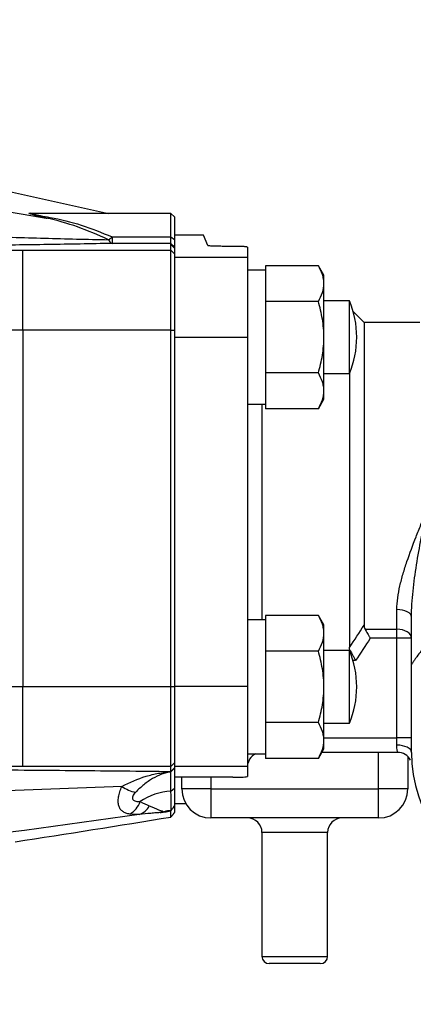
# Model space of a CAD drawing. Units: inches. Extents: x -37 to 34.2, y -15.9 to 27.
# Drawn here: x -26.4 to -24.2, y 3 to 8.4 of the extents above; entities that cross this region are included whole.
import ezdxf

# ---------------------------------------------------------------- set-up
doc = ezdxf.new("R2010")
doc.units = ezdxf.units.IN
doc.header["$MEASUREMENT"] = 0

msp = doc.modelspace()

# ---------------------------------------------------------------- linework, layer by layer
at = {"color": 7, "linetype": 'Continuous', "lineweight": 25}
for p, q in [((-26.5311, 7.4586), (-25.8903, 7.3173)), ((-26.2962, 7.3184), (-26.2843, 7.3173)), ((-25.5538, 7.3173), (-26.2902, 7.3173)), ((-25.5341, 7.2976), (-25.5538, 7.3173)), ((-25.5538, 7.1897), (-25.5538, 7.3173)), ((-25.5341, 7.2976), (-25.5341, 7.1758)), ((-25.8711, 7.1897), (-25.8711, 7.1552)), ((-25.8711, 7.1897), (-25.5538, 7.1897)), ((-25.5538, 7.1552), (-25.5538, 7.1897)), ((-25.5538, 7.1897), (-25.5341, 7.1758)), ((-25.3766, 7.1992), (-25.5341, 7.1992)), ((-25.3543, 7.1433), (-25.3766, 7.1992)), ((-25.5538, 7.1552), (-25.8711, 7.1552)), ((-25.5538, 7.1483), (-25.5538, 7.1552)), ((-25.5538, 7.1552), (-25.5341, 7.1355)), ((-25.5538, 7.1178), (-25.5538, 7.1483)), ((-25.5538, 7.1483), (-25.5341, 7.1287)), ((-25.5341, 7.1758), (-25.5341, 7.1355)), ((-25.5341, 7.1355), (-25.5341, 7.1287)), ((-25.2191, 7.139), (-25.2677, 7.139)), ((-25.1404, 7.1345), (-25.1404, 7.0785)), ((-26.3525, 6.6861), (-26.3525, 7.1178)), ((-26.3525, 7.1178), (-25.5538, 7.1178)), ((-25.5538, 6.6861), (-25.5538, 7.1178)), ((-25.5538, 7.1178), (-25.5341, 7.0982)), ((-25.5341, 7.1287), (-25.5341, 7.0982)), ((-25.5341, 7.0982), (-25.5341, 6.878)), ((-25.1404, 7.0785), (-25.5341, 7.0785)), ((-25.1404, 7.0785), (-25.1404, 6.6467)), ((-25.0424, 7.0344), (-25.0424, 7.0071)), ((-24.7573, 7.0344), (-25.0424, 7.0344)), ((-24.7274, 6.9827), (-24.7573, 7.0344)), ((-25.0424, 7.0102), (-25.1404, 7.0102)), ((-25.0424, 7.0071), (-25.0424, 6.8685)), ((-24.7274, 6.9378), (-24.7274, 6.9827)), ((-24.7274, 6.648), (-24.7274, 6.9378)), ((-25.5341, 6.878), (-25.5341, 6.6467)), ((-25.0424, 6.8685), (-25.0424, 6.8412)), ((-24.7573, 6.8412), (-25.0424, 6.8412)), ((-25.0424, 6.8412), (-25.0424, 6.7866)), ((-24.5892, 6.8449), (-24.7274, 6.8449)), ((-24.5892, 6.4512), (-24.5892, 6.8449)), ((-25.0424, 6.7879), (-25.0424, 6.5094)), ((-24.5105, 6.7268), (-24.5684, 6.7847)), ((-24.21, 6.7268), (-24.5105, 6.7268)), ((-24.5105, 6.7268), (-24.5105, 5.0924)), ((-26.3525, 6.6861), (-26.3525, 4.7595)), ((-25.5538, 6.6861), (-26.3525, 6.6861)), ((-25.5538, 4.7595), (-25.5538, 6.6861)), ((-25.5538, 6.6861), (-25.5341, 6.6861)), ((-25.1404, 6.6467), (-25.5341, 6.6467)), ((-25.5341, 6.6467), (-25.5341, 4.7595)), ((-25.1404, 6.6467), (-25.1404, 4.7595)), ((-24.7274, 6.3582), (-24.7274, 6.648)), ((-25.0424, 6.5094), (-25.0424, 6.4548)), ((-24.7573, 6.4548), (-25.0424, 6.4548)), ((-25.0424, 6.4548), (-25.0424, 6.4275)), ((-24.7274, 6.4512), (-24.5892, 6.4512)), ((-24.5892, 6.4512), (-24.5892, 4.9714)), ((-25.0424, 6.4275), (-25.0424, 6.2889)), ((-24.7274, 6.3134), (-24.7274, 6.3582)), ((-25.1404, 6.2858), (-25.0424, 6.2858)), ((-25.0617, 6.2858), (-25.0617, 5.1205)), ((-25.0424, 6.2889), (-25.0424, 6.2616)), ((-24.7573, 6.2616), (-24.7274, 6.3134)), ((-24.7573, 6.2616), (-25.0424, 6.2616)), ((-24.3333, 5.0699), (-24.3333, 5.1759)), ((-25.0424, 5.1205), (-25.1404, 5.1205)), ((-24.7573, 5.1447), (-25.0424, 5.1447)), ((-25.0424, 5.1447), (-25.0424, 5.1174)), ((-25.0424, 5.1174), (-25.0424, 4.9788)), ((-24.7274, 5.0929), (-24.7573, 5.1447)), ((-24.2546, 4.8784), (-24.2546, 5.1353)), ((-24.7274, 5.0481), (-24.7274, 5.0929)), ((-24.5052, 5.0699), (-24.3333, 5.0699)), ((-24.3333, 5.0212), (-24.3333, 5.0699)), ((-24.7274, 4.7582), (-24.7274, 5.0481)), ((-24.3333, 5.0212), (-24.4779, 5.0212)), ((-24.2546, 5.0212), (-24.3333, 5.0212)), ((-24.3333, 4.4827), (-24.3333, 5.0212)), ((-25.0424, 4.9788), (-25.0424, 4.9515)), ((-25.0424, 4.9515), (-25.0424, 4.8968)), ((-24.7573, 4.9515), (-25.0424, 4.9515)), ((-24.5892, 4.9551), (-24.7274, 4.9551)), ((-24.5892, 4.5614), (-24.5892, 4.9551)), ((-24.5886, 4.9537), (-24.5851, 4.9537)), ((-25.0424, 4.9001), (-25.0424, 4.6197)), ((-24.5566, 4.9001), (-24.5699, 4.9001)), ((-24.2546, 4.4039), (-24.2546, 4.8784)), ((-26.3525, 4.3278), (-26.3525, 4.7595)), ((-26.3525, 4.7595), (-25.5538, 4.7595)), ((-25.5538, 4.3278), (-25.5538, 4.7595)), ((-25.5538, 4.7595), (-25.5341, 4.7595)), ((-25.1404, 4.7595), (-25.5341, 4.7595)), ((-25.5341, 4.7595), (-25.5341, 4.3278)), ((-25.1404, 4.7595), (-25.1404, 4.3278)), ((-24.7274, 4.4684), (-24.7274, 4.7582)), ((-25.0424, 4.6197), (-25.0424, 4.565)), ((-24.7573, 4.565), (-25.0424, 4.565)), ((-25.0424, 4.565), (-25.0424, 4.5377)), ((-25.0424, 4.5377), (-25.0424, 4.3991)), ((-24.7274, 4.5614), (-24.5892, 4.5614)), ((-24.7274, 4.4827), (-24.3333, 4.4827)), ((-24.3333, 4.4433), (-24.3333, 4.4827)), ((-24.2546, 4.4827), (-24.3333, 4.4827)), ((-24.7573, 4.3718), (-24.7274, 4.4236)), ((-24.7274, 4.4236), (-24.7274, 4.4684)), ((-25.1404, 4.396), (-25.0424, 4.396)), ((-25.0424, 4.3991), (-25.0424, 4.3718)), ((-24.7573, 4.3718), (-25.0424, 4.3718)), ((-24.3296, 4.4039), (-24.7388, 4.4039)), ((-24.4317, 4.2071), (-24.4317, 4.4039)), ((-24.2743, 4.3812), (-24.2743, 4.2071)), ((-25.5538, 4.3278), (-26.3525, 4.3278)), ((-25.5538, 4.3278), (-25.5341, 4.3474)), ((-25.5538, 4.3011), (-25.5538, 4.3278)), ((-25.5538, 4.3011), (-25.5341, 4.3207)), ((-25.5536, 4.2997), (-25.5341, 4.3192)), ((-25.5529, 4.2986), (-25.5341, 4.3181)), ((-25.1404, 4.3278), (-25.5341, 4.3278)), ((-25.5341, 4.3278), (-25.5341, 4.2922)), ((-25.1404, 4.3278), (-25.1404, 4.274)), ((-25.5529, 4.195), (-25.5529, 4.2986)), ((-25.5341, 4.2922), (-25.5341, 4.2098)), ((-25.2191, 4.2695), (-25.5341, 4.2695)), ((-25.4947, 4.2071), (-25.4947, 4.2695)), ((-25.3373, 4.2695), (-25.3373, 4.2071)), ((-25.5529, 4.195), (-25.5341, 4.2098)), ((-25.3373, 4.2071), (-25.4947, 4.2071)), ((-25.3373, 4.2071), (-25.3373, 4.0496)), ((-25.3373, 4.2071), (-24.4317, 4.2071)), ((-24.4317, 4.0496), (-24.4317, 4.2071)), ((-24.2743, 4.2071), (-24.4317, 4.2071)), ((-25.5341, 4.1283), (-25.4743, 4.1283)), ((-24.4317, 4.0496), (-25.3373, 4.0496)), ((-25.0617, 3.9708), (-25.0617, 3.3016)), ((-24.7073, 3.9708), (-25.0617, 3.9708)), ((-24.7073, 3.3016), (-24.7073, 3.9708)), ((-25.0617, 3.3016), (-24.7073, 3.3016)), ((-24.7467, 3.2622), (-25.0223, 3.2622))]:
    msp.add_line(p, q, dxfattribs=at)
at = {"color": 7, "linetype": 'Continuous', "lineweight": 25, "flags": 128}
for points in [[(-24.2546, 5.1353), (-24.2561, 5.1432), (-24.2606, 5.1508), (-24.2678, 5.1579), (-24.2776, 5.164), (-24.2896, 5.1691), (-24.3032, 5.1728), (-24.318, 5.1751), (-24.3333, 5.1759)], [(-24.2546, 5.0212), (-24.2561, 5.0307), (-24.2606, 5.0399), (-24.2678, 5.0483), (-24.2776, 5.0557), (-24.2896, 5.0617), (-24.3032, 5.0662), (-24.318, 5.069), (-24.3333, 5.0699)], [(-24.2546, 4.4039), (-24.2561, 4.4116), (-24.2606, 4.419), (-24.2678, 4.4258), (-24.2776, 4.4318), (-24.2896, 4.4367), (-24.3032, 4.4403), (-24.318, 4.4425), (-24.3333, 4.4433)]]:
    msp.add_lwpolyline(points, dxfattribs=at)
at = {"color": 7, "linetype": 'Continuous', "lineweight": 25}
for centre, radius, start, end in [((-26.2239, 7.3352), 0.0436, 267.2771, 294.4873), ((-25.9526, 7.2765), 0.1191, 301.206, 313.1996), ((-25.8597, 7.1865), 0.0333, 200.8244, 250.1138), ((-25.0617, 6.648), 0.5118, 0, 22.6199), ((-25.0617, 6.648), 0.5118, 337.3801, 0), ((-25.0617, 4.7582), 0.5118, 0, 22.6199), ((-25.0617, 4.7582), 0.5118, 337.3801, 0), ((-25.0617, 4.3252), 0.0787, 115.8419, 180), ((-24.3296, 4.3252), 0.0787, 27.5611, 90), ((-23.5065, 4.4039), 0.748, 180, 324.6655), ((-25.6903, 4.4096), 0.2284, 236.1127, 256.2518), ((-25.3373, 4.2071), 0.1575, 180, 270), ((-24.4317, 4.2071), 0.1575, 270, 0), ((-25.5341, 3.869), 0.3265, 93.3591, 124.5791), ((-25.8431, 4.1829), 0.1316, 301.1306, 339.9574), ((-25.7514, 4.1535), 0.0895, 287.352, 334.3849), ((-25.6408, 4.2619), 0.1856, 279.2046, 285.8361), ((-25.5341, 3.869), 0.2215, 94.641, 104.6502), ((-25.1404, 3.9708), 0.0787, 0, 90), ((-24.6286, 3.9708), 0.0787, 90, 180), ((-25.0223, 3.3016), 0.0394, 180, 270), ((-24.7467, 3.3016), 0.0394, 270, 0)]:
    msp.add_arc(centre, radius, start, end, dxfattribs=at)
for points, knots in [([(-35.6721, 8.364), (-34.8806, 8.3162), (-34.0898, 8.2581), (-32.5103, 8.1215), (-31.7216, 8.043), (-30.1463, 7.865), (-29.3599, 7.7657), (-27.7905, 7.5454), (-27.0072, 7.4244), (-26.226, 7.2917)], [0, 0, 0, 0, 0.25, 0.25, 0.5, 0.5, 0.75, 0.75, 1, 1, 1, 1]), ([(-26.226, 7.2917), (-26.2445, 7.2959), (-26.2767, 7.3033), (-26.3084, 7.3119), (-26.3218, 7.3172), (-26.3194, 7.3195), (-26.3095, 7.3198), (-26.2984, 7.3187), (-26.2962, 7.3184)], [0, 0, 0, 0, 0.288363, 0.501009, 0.64713, 0.7938, 0.959419, 1, 1, 1, 1]), ([(-26.2902, 7.3171), (-26.293, 7.3171), (-26.2995, 7.3173), (-26.3006, 7.3163), (-26.2986, 7.3147), (-26.2875, 7.3113), (-26.2552, 7.3044), (-26.2242, 7.2989), (-26.2059, 7.2956)], [0, 0, 0, 0, 0.087668, 0.201906, 0.24332, 0.40141, 0.647065, 1, 1, 1, 1]), ([(-26.2914, 7.3173), (-26.2916, 7.3173), (-26.2923, 7.3173), (-26.2921, 7.3173), (-26.292, 7.3173)], [0, 0, 0, 0, 0.383544, 1, 1, 1, 1]), ([(-25.8909, 7.1747), (-25.9469, 7.2003), (-26.002, 7.2238), (-26.1129, 7.2634), (-26.1687, 7.2795), (-26.226, 7.2917)], [0, 0, 0, 0, 0.5, 0.5, 1, 1, 1, 1]), ([(-26.2059, 7.2956), (-26.1487, 7.2855), (-26.093, 7.2714), (-25.9823, 7.2355), (-25.9272, 7.2138), (-25.8711, 7.1897)], [0, 0, 0, 0, 0.5, 0.5, 1, 1, 1, 1]), ([(-26.585, 7.1926), (-26.4681, 7.1893), (-26.3517, 7.1861), (-26.1779, 7.1815), (-26.1201, 7.1801), (-26.005, 7.1772), (-25.9476, 7.1759), (-25.8909, 7.1747)], [0, 0, 0, 0, 0.5, 0.5, 0.75, 0.75, 1, 1, 1, 1]), ([(-25.8711, 7.1552), (-25.9275, 7.1539), (-25.9851, 7.1527), (-26.1006, 7.1505), (-26.1586, 7.1496), (-26.3337, 7.1468), (-26.4513, 7.1452), (-26.5696, 7.1438)], [0, 0, 0, 0, 0.25, 0.25, 0.5, 0.5, 1, 1, 1, 1]), ([(-25.2677, 7.139), (-25.2786, 7.139), (-25.2893, 7.1391), (-25.3045, 7.1394), (-25.3094, 7.1395), (-25.3186, 7.1398), (-25.323, 7.14), (-25.3312, 7.1404), (-25.3348, 7.1406), (-25.3414, 7.1411), (-25.3443, 7.1414), (-25.349, 7.1419), (-25.3508, 7.1422), (-25.3534, 7.1427), (-25.3542, 7.143), (-25.3543, 7.1433)], [0, 0, 0, 0, 0.25, 0.25, 0.375, 0.375, 0.5, 0.5, 0.625, 0.625, 0.75, 0.75, 0.875, 0.875, 1, 1, 1, 1]), ([(-25.1404, 7.1345), (-25.1404, 7.1348), (-25.1409, 7.1351), (-25.1429, 7.1357), (-25.1444, 7.136), (-25.1484, 7.1365), (-25.1508, 7.1368), (-25.1565, 7.1373), (-25.1598, 7.1375), (-25.1707, 7.1381), (-25.1795, 7.1384), (-25.1984, 7.1389), (-25.2087, 7.139), (-25.2191, 7.139)], [0, 0, 0, 0, 0.125, 0.125, 0.25, 0.25, 0.375, 0.375, 0.5, 0.5, 0.75, 0.75, 1, 1, 1, 1]), ([(-26.4638, 7.1215), (-26.4565, 7.1209), (-26.4486, 7.1204), (-26.4316, 7.1195), (-26.4224, 7.1191), (-26.4034, 7.1185), (-26.3935, 7.1182), (-26.3733, 7.1179), (-26.3629, 7.1178), (-26.3525, 7.1178)], [0, 0, 0, 0, 0.25, 0.25, 0.5, 0.5, 0.75, 0.75, 1, 1, 1, 1]), ([(-24.7274, 6.9378), (-24.7274, 6.946), (-24.7281, 6.9543), (-24.7309, 6.9706), (-24.7329, 6.9786), (-24.7407, 7.0028), (-24.7482, 7.0187), (-24.7573, 7.0344)], [0, 0, 0, 0, 0.25, 0.25, 0.5, 0.5, 1, 1, 1, 1]), ([(-24.7573, 6.8412), (-24.7482, 6.857), (-24.7407, 6.8729), (-24.7303, 6.9051), (-24.7274, 6.9214), (-24.7274, 6.9378)], [0, 0, 0, 0, 0.5, 0.5, 1, 1, 1, 1]), ([(-24.7274, 6.648), (-24.7274, 6.6644), (-24.7281, 6.6808), (-24.7309, 6.7137), (-24.7329, 6.73), (-24.7408, 6.7783), (-24.7483, 6.81), (-24.7573, 6.8412)], [0, 0, 0, 0, 0.25, 0.25, 0.5, 0.5, 1, 1, 1, 1]), ([(-26.3525, 6.6861), (-26.3915, 6.6861), (-26.4305, 6.6862), (-26.5061, 6.6865), (-26.5429, 6.6867), (-26.5964, 6.6872), (-26.6141, 6.6874), (-26.6483, 6.6878), (-26.6648, 6.688), (-26.7127, 6.6886), (-26.7425, 6.6891), (-26.7701, 6.6897)], [0, 0, 0, 0, 0.25, 0.25, 0.5, 0.5, 0.625, 0.625, 0.75, 0.75, 1, 1, 1, 1]), ([(-24.7573, 6.4548), (-24.7482, 6.4863), (-24.7406, 6.5184), (-24.7302, 6.5829), (-24.7274, 6.6153), (-24.7274, 6.648)], [0, 0, 0, 0, 0.5, 0.5, 1, 1, 1, 1]), ([(-24.7274, 6.3582), (-24.7274, 6.3664), (-24.7281, 6.3746), (-24.7309, 6.3909), (-24.7329, 6.399), (-24.7407, 6.4231), (-24.7482, 6.439), (-24.7573, 6.4548)], [0, 0, 0, 0, 0.25, 0.25, 0.5, 0.5, 1, 1, 1, 1]), ([(-24.7573, 6.2616), (-24.7482, 6.2774), (-24.7407, 6.2933), (-24.7303, 6.3255), (-24.7274, 6.3417), (-24.7274, 6.3582)], [0, 0, 0, 0, 0.5, 0.5, 1, 1, 1, 1]), ([(-24.3333, 5.1759), (-24.3333, 5.1968), (-24.3316, 5.2179), (-24.3259, 5.2604), (-24.3218, 5.2819), (-24.312, 5.3253), (-24.3062, 5.3473), (-24.2933, 5.3915), (-24.2862, 5.4135), (-24.2639, 5.4798), (-24.2473, 5.5241), (-24.2211, 5.591), (-24.2122, 5.6134), (-24.1986, 5.6471), (-24.1941, 5.6583), (-24.1872, 5.6751), (-24.185, 5.6807), (-24.1804, 5.6919), (-24.1781, 5.6976), (-24.1758, 5.7031)], [0, 0, 0, 0, 0.125, 0.125, 0.25, 0.25, 0.375, 0.375, 0.5, 0.5, 0.75, 0.75, 0.875, 0.875, 0.9375, 0.9375, 0.96875, 0.96875, 1, 1, 1, 1]), ([(-24.2546, 5.1353), (-24.2546, 5.1819), (-24.2511, 5.2287), (-24.241, 5.3229), (-24.2343, 5.3704), (-24.2194, 5.4652), (-24.2111, 5.5127), (-24.1982, 5.584), (-24.1938, 5.6078), (-24.1848, 5.6555), (-24.1803, 5.6794), (-24.1758, 5.7031)], [0, 0, 0, 0, 0.25, 0.25, 0.5, 0.5, 0.75, 0.75, 0.875, 0.875, 1, 1, 1, 1]), ([(-24.7274, 5.0481), (-24.7274, 5.0563), (-24.7281, 5.0645), (-24.7309, 5.0808), (-24.7329, 5.0889), (-24.7407, 5.113), (-24.7482, 5.1289), (-24.7573, 5.1447)], [0, 0, 0, 0, 0.25, 0.25, 0.5, 0.5, 1, 1, 1, 1]), ([(-24.5105, 5.0924), (-24.5105, 5.0885), (-24.5101, 5.0847), (-24.5085, 5.0772), (-24.5071, 5.0734), (-24.5052, 5.0699)], [0, 0, 0, 0, 0.5, 0.5, 1, 1, 1, 1]), ([(-24.5052, 5.0699), (-24.5011, 5.0628), (-24.4968, 5.055), (-24.4898, 5.0426), (-24.4874, 5.0384), (-24.4827, 5.0299), (-24.4803, 5.0255), (-24.4779, 5.0212)], [0, 0, 0, 0, 0.5, 0.5, 0.75, 0.75, 1, 1, 1, 1]), ([(-24.7573, 4.9515), (-24.7482, 4.9673), (-24.7407, 4.9832), (-24.7303, 5.0153), (-24.7274, 5.0316), (-24.7274, 5.0481)], [0, 0, 0, 0, 0.5, 0.5, 1, 1, 1, 1]), ([(-24.7274, 4.7582), (-24.7274, 4.7746), (-24.7281, 4.791), (-24.7309, 4.8239), (-24.7329, 4.8402), (-24.7408, 4.8886), (-24.7483, 4.9202), (-24.7573, 4.9515)], [0, 0, 0, 0, 0.25, 0.25, 0.5, 0.5, 1, 1, 1, 1]), ([(-24.5851, 4.9537), (-24.5811, 4.9461), (-24.5765, 4.9377), (-24.5692, 4.9239), (-24.5667, 4.9193), (-24.5617, 4.9098), (-24.5591, 4.9049), (-24.5566, 4.9001)], [0, 0, 0, 0, 0.5, 0.5, 0.75, 0.75, 1, 1, 1, 1]), ([(-24.1758, 4.9842), (-24.185, 4.9736), (-24.1938, 4.963), (-24.2105, 4.9418), (-24.2185, 4.9311), (-24.2295, 4.9159), (-24.233, 4.9109), (-24.2395, 4.9014), (-24.2426, 4.8968), (-24.2479, 4.8887), (-24.2503, 4.8851), (-24.2528, 4.8812), (-24.2534, 4.8802), (-24.2543, 4.8788), (-24.2546, 4.8784), (-24.2546, 4.8784)], [0, 0, 0, 0, 0.25, 0.25, 0.5, 0.5, 0.625, 0.625, 0.75, 0.75, 0.875, 0.875, 0.9375, 0.9375, 1, 1, 1, 1]), ([(-26.7701, 4.7559), (-26.7563, 4.7562), (-26.7419, 4.7565), (-26.7117, 4.757), (-26.6961, 4.7572), (-26.648, 4.7579), (-26.6141, 4.7583), (-26.5605, 4.7588), (-26.5421, 4.7589), (-26.505, 4.7591), (-26.4863, 4.7592), (-26.4298, 4.7595), (-26.3915, 4.7595), (-26.3525, 4.7595)], [0, 0, 0, 0, 0.125, 0.125, 0.25, 0.25, 0.5, 0.5, 0.625, 0.625, 0.75, 0.75, 1, 1, 1, 1]), ([(-24.7573, 4.565), (-24.7482, 4.5965), (-24.7406, 4.6287), (-24.7302, 4.6931), (-24.7274, 4.7256), (-24.7274, 4.7582)], [0, 0, 0, 0, 0.5, 0.5, 1, 1, 1, 1]), ([(-24.7274, 4.4684), (-24.7274, 4.4766), (-24.7281, 4.4849), (-24.7309, 4.5012), (-24.7329, 4.5093), (-24.7407, 4.5334), (-24.7482, 4.5493), (-24.7573, 4.565)], [0, 0, 0, 0, 0.25, 0.25, 0.5, 0.5, 1, 1, 1, 1]), ([(-24.7573, 4.3718), (-24.7482, 4.3876), (-24.7407, 4.4036), (-24.7303, 4.4357), (-24.7274, 4.452), (-24.7274, 4.4684)], [0, 0, 0, 0, 0.5, 0.5, 1, 1, 1, 1]), ([(-24.3296, 4.4039), (-24.3296, 4.4039), (-24.3297, 4.4048), (-24.3304, 4.4084), (-24.3308, 4.4111), (-24.3323, 4.4213), (-24.3333, 4.4313), (-24.3333, 4.4433)], [0, 0, 0, 0, 0.25, 0.25, 0.5, 0.5, 1, 1, 1, 1]), ([(-26.5683, 4.3105), (-26.3986, 4.3093), (-26.2291, 4.3079), (-25.8908, 4.3048), (-25.722, 4.3031), (-25.5538, 4.3011)], [0, 0, 0, 0, 0.5, 0.5, 1, 1, 1, 1]), ([(-26.3525, 4.3278), (-26.3629, 4.3278), (-26.3731, 4.3277), (-26.3933, 4.3274), (-26.4033, 4.3272), (-26.4224, 4.3265), (-26.4314, 4.3262), (-26.4485, 4.3253), (-26.4565, 4.3247), (-26.4638, 4.3242)], [0, 0, 0, 0, 0.25, 0.25, 0.5, 0.5, 0.75, 0.75, 1, 1, 1, 1]), ([(-25.8177, 4.2201), (-25.7754, 4.2429), (-25.7318, 4.2614), (-25.6657, 4.2814), (-25.6436, 4.2869), (-25.61, 4.2932), (-25.5987, 4.2949), (-25.5762, 4.2978), (-25.5649, 4.2989), (-25.5536, 4.2997)], [0, 0, 0, 0, 0.5, 0.5, 0.75, 0.75, 0.875, 0.875, 1, 1, 1, 1]), ([(-25.5529, 4.2986), (-25.5614, 4.2973), (-25.5698, 4.2956), (-25.5866, 4.2913), (-25.595, 4.2886), (-25.6198, 4.2795), (-25.636, 4.2718), (-25.6679, 4.2531), (-25.6837, 4.2421), (-25.7148, 4.217), (-25.7299, 4.2031), (-25.7446, 4.1878)], [0, 0, 0, 0, 0.125, 0.125, 0.25, 0.25, 0.5, 0.5, 0.75, 0.75, 1, 1, 1, 1]), ([(-25.2191, 4.2695), (-25.2139, 4.2695), (-25.2088, 4.2695), (-25.1988, 4.2696), (-25.1938, 4.2697), (-25.1842, 4.2699), (-25.1797, 4.2701), (-25.1711, 4.2704), (-25.1671, 4.2706), (-25.1562, 4.2712), (-25.1503, 4.2717), (-25.1425, 4.2728), (-25.1404, 4.2734), (-25.1404, 4.274)], [0, 0, 0, 0, 0.125, 0.125, 0.25, 0.25, 0.375, 0.375, 0.5, 0.5, 0.75, 0.75, 1, 1, 1, 1]), ([(-25.775, 4.0703), (-25.7829, 4.0714), (-25.79, 4.0731), (-25.8029, 4.0778), (-25.8087, 4.0808), (-25.8188, 4.0883), (-25.8231, 4.0928), (-25.8301, 4.1032), (-25.8328, 4.1091), (-25.8366, 4.1224), (-25.8376, 4.1297), (-25.8381, 4.1455), (-25.8375, 4.154), (-25.8346, 4.1718), (-25.8324, 4.1812), (-25.8262, 4.2003), (-25.8223, 4.2101), (-25.8177, 4.2201)], [0, 0, 0, 0, 0.125, 0.125, 0.25, 0.25, 0.375, 0.375, 0.5, 0.5, 0.625, 0.625, 0.75, 0.75, 0.875, 0.875, 1, 1, 1, 1]), ([(-25.5341, 4.2098), (-25.5341, 4.2069), (-25.5341, 4.2011), (-25.5341, 4.1929), (-25.5341, 4.185), (-25.5341, 4.1775), (-25.5341, 4.1704), (-25.5341, 4.1637), (-25.5341, 4.1573), (-25.5341, 4.1513), (-25.5341, 4.1457), (-25.5341, 4.1404), (-25.5341, 4.1355), (-25.5341, 4.131), (-25.5341, 4.1269), (-25.5341, 4.1232), (-25.5341, 4.1198), (-25.5341, 4.1178), (-25.5341, 4.1168)], [0, 0, 0, 0, 0.063284, 0.126165, 0.188704, 0.250966, 0.313014, 0.374913, 0.436727, 0.498523, 0.560366, 0.622321, 0.684454, 0.746828, 0.809507, 0.872555, 0.936032, 1, 1, 1, 1]), ([(-25.7446, 4.1878), (-25.7478, 4.1845), (-25.7508, 4.181), (-25.7557, 4.174), (-25.7578, 4.1705), (-25.7606, 4.1635), (-25.7613, 4.1601), (-25.7611, 4.154), (-25.7602, 4.1512), (-25.757, 4.1466), (-25.7547, 4.1448), (-25.7492, 4.1418), (-25.7461, 4.1408), (-25.7392, 4.1392), (-25.7355, 4.1386), (-25.7277, 4.138), (-25.7236, 4.1378), (-25.7194, 4.1378)], [0, 0, 0, 0, 0.125, 0.125, 0.25, 0.25, 0.375, 0.375, 0.5, 0.5, 0.625, 0.625, 0.75, 0.75, 0.875, 0.875, 1, 1, 1, 1]), ([(-25.5522, 4.0897), (-25.5522, 4.09), (-25.5522, 4.0906), (-25.5522, 4.0919), (-25.5522, 4.0935), (-25.5521, 4.0958), (-25.5521, 4.0987), (-25.5521, 4.1025), (-25.5522, 4.1071), (-25.5522, 4.1128), (-25.5523, 4.1198), (-25.5523, 4.128), (-25.5525, 4.1378), (-25.5526, 4.1493), (-25.5527, 4.1625), (-25.5528, 4.1777), (-25.5529, 4.1891), (-25.5529, 4.195)], [0, 0, 0, 0, 0.033893, 0.072467, 0.115722, 0.163658, 0.216276, 0.273575, 0.335556, 0.40222, 0.473565, 0.549593, 0.630305, 0.7157, 0.80578, 0.900546, 1, 1, 1, 1]), ([(-25.6707, 4.1148), (-25.6513, 4.1068), (-25.6345, 4.0998), (-25.6131, 4.0917), (-25.6067, 4.0894), (-25.596, 4.0857), (-25.5917, 4.0843), (-25.5901, 4.0833)], [0, 0, 0, 0, 0.5, 0.5, 0.75, 0.75, 1, 1, 1, 1]), ([(-25.5341, 4.1168), (-25.5347, 4.116), (-25.5359, 4.1143), (-25.5373, 4.1122), (-25.5385, 4.1104), (-25.5394, 4.1089), (-25.5406, 4.1071), (-25.5419, 4.1051), (-25.5443, 4.1015), (-25.5478, 4.0963), (-25.5506, 4.092), (-25.552, 4.0898)], [0, 0, 0, 0, 0.072305, 0.140761, 0.206197, 0.272024, 0.343464, 0.420709, 0.503802, 0.748739, 1, 1, 1, 1]), ([(-25.5341, 4.1169), (-25.5341, 4.1148), (-25.5341, 4.1106), (-25.5341, 4.1046), (-25.5341, 4.099), (-25.5341, 4.0938), (-25.5341, 4.0888), (-25.5341, 4.0841), (-25.5341, 4.0813), (-25.5341, 4.0799)], [0, 0, 0, 0, 0.142941, 0.285852, 0.428734, 0.571589, 0.714418, 0.857221, 1, 1, 1, 1]), ([(-25.7247, 4.0681), (-26.5497, 3.9517), (-27.3762, 3.8442), (-29.0309, 3.6446), (-29.8592, 3.5526), (-31.5177, 3.3827), (-32.3476, 3.305), (-34.0089, 3.1634), (-34.8402, 3.0995), (-35.672, 3.0425)], [0, 0, 0, 0, 0.25, 0.25, 0.5, 0.5, 0.75, 0.75, 1, 1, 1, 1]), ([(-25.6111, 4.0786), (-25.6128, 4.0787), (-25.6163, 4.0785), (-25.6242, 4.0779), (-25.6287, 4.0776), (-25.6424, 4.0763), (-25.6522, 4.0754), (-25.6824, 4.0724), (-25.7033, 4.0703), (-25.7247, 4.0681)], [0, 0, 0, 0, 0.125, 0.125, 0.25, 0.25, 0.5, 0.5, 1, 1, 1, 1]), ([(-25.5537, 4.0856), (-25.5594, 4.0847), (-25.5652, 4.0838), (-25.5766, 4.0822), (-25.5822, 4.0814), (-25.5929, 4.0801), (-25.5979, 4.0795), (-25.6063, 4.0787), (-25.6096, 4.0785), (-25.6111, 4.0786)], [0, 0, 0, 0, 0.25, 0.25, 0.5, 0.5, 0.75, 0.75, 1, 1, 1, 1]), ([(-25.5901, 4.0833), (-25.5896, 4.0833), (-25.5889, 4.0835), (-25.5874, 4.0838), (-25.5867, 4.0839), (-25.5844, 4.0843), (-25.5828, 4.0846), (-25.5781, 4.0855), (-25.5749, 4.0861), (-25.5652, 4.0877), (-25.5587, 4.0885), (-25.5522, 4.0893)], [0, 0, 0, 0, 0.0625, 0.0625, 0.125, 0.125, 0.25, 0.25, 0.5, 0.5, 1, 1, 1, 1]), ([(-25.5538, 4.0856), (-25.5537, 4.0857), (-25.5537, 4.0861), (-25.5534, 4.0868), (-25.553, 4.0876), (-25.5526, 4.0885), (-25.5524, 4.089), (-25.5522, 4.0893)], [0, 0, 0, 0, 0.252414, 0.48081, 0.683151, 0.857058, 1, 1, 1, 1]), ([(-25.5341, 4.0799), (-25.535, 4.0786), (-25.5368, 4.0762), (-25.5393, 4.0728), (-25.5416, 4.0697), (-25.5437, 4.0669), (-25.5456, 4.0644), (-25.5477, 4.0616), (-25.5499, 4.0587), (-25.5519, 4.0562), (-25.5531, 4.0547), (-25.5533, 4.0547), (-25.5534, 4.0546)], [0, 0, 0, 0, 0.0960951, 0.1869613, 0.2726664, 0.3533023, 0.4289794, 0.4998317, 0.6361116, 0.7634454, 0.8839215, 1, 1, 1, 1])]:
    msp.add_open_spline(points, degree=3, knots=knots, dxfattribs=at)
for points in [[(-24.5892, 4.9714), (-24.5621, 5.0112), (-24.5358, 5.0514), (-24.5105, 5.0924)], [(-24.4779, 5.0212), (-24.5032, 4.9803), (-24.5295, 4.94), (-24.5566, 4.9001)], [(-24.5851, 4.9537), (-24.5881, 4.9593), (-24.5892, 4.9653), (-24.5892, 4.9714)], [(-25.5536, 4.2997), (-25.5536, 4.3003), (-25.5537, 4.3008), (-25.5538, 4.3011)], [(-25.5529, 4.2986), (-25.5536, 4.299), (-25.5538, 4.2994), (-25.5536, 4.2997)], [(-25.8177, 4.2201), (-26.0734, 4.21), (-26.3296, 4.1999), (-26.5861, 4.1898)], [(-25.7194, 4.1378), (-25.7021, 4.1291), (-25.6861, 4.1212), (-25.6707, 4.1148)], [(-26.3949, 3.9208), (-26.1142, 3.9642), (-25.8337, 4.0088), (-25.5534, 4.0546)], [(-25.7247, 4.0681), (-25.7415, 4.067), (-25.7579, 4.0678), (-25.775, 4.0703)], [(-25.5534, 4.0546), (-25.5535, 4.0633), (-25.5536, 4.0738), (-25.5538, 4.0856)], [(-25.5522, 4.0893), (-25.5522, 4.0895), (-25.5521, 4.0896), (-25.552, 4.0897)]]:
    msp.add_open_spline(points, degree=3, dxfattribs=at)

doc.saveas('drawing.dxf')
